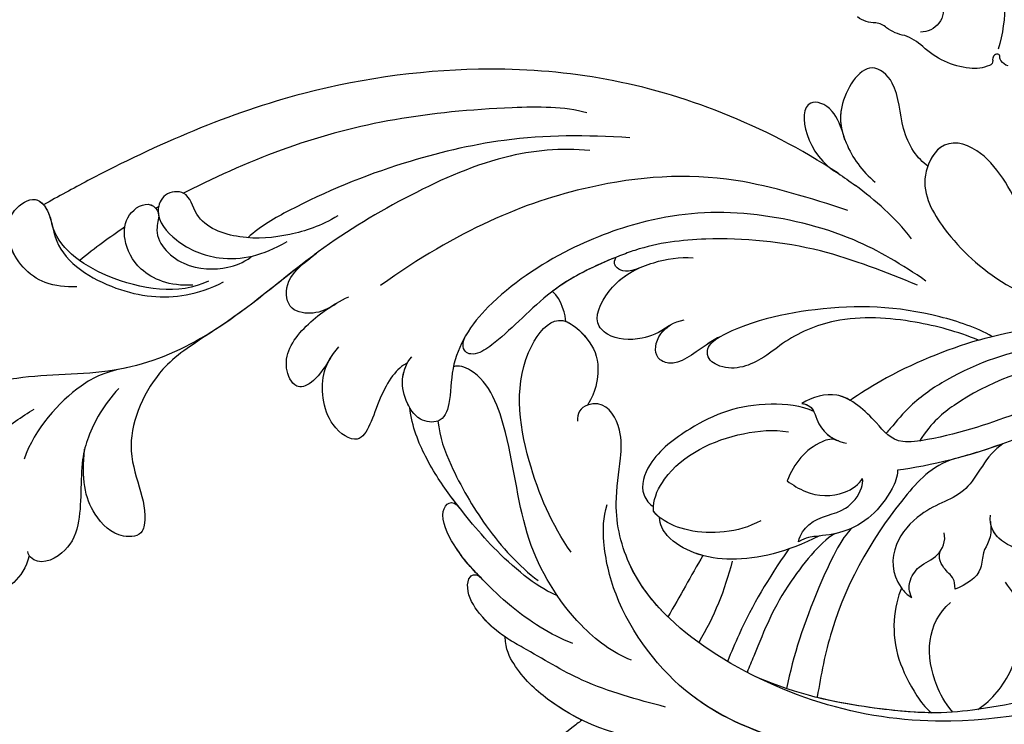
# Model space of a CAD drawing. Units: millimetres. Extents: x 36019 to 38119, y 375 to 1860.
# Drawn here: x 36444 to 36519, y 1037 to 1090 of the extents above; entities that cross this region are included whole.
import ezdxf

# ---------------------------------------------------------------- set-up
doc = ezdxf.new("R2010")
doc.units = ezdxf.units.MM
doc.linetypes.add('HIDDEN', pattern=[9.525, 6.35, -3.175])
doc.layers.add('H-06.木作(細線)', color=8, linetype='Continuous')
doc.layers.add('H-08.木作(細線)', color=8, linetype='Continuous')
doc.styles.add('新細明體', font='txt')
doc.dimstyles.new('5', dxfattribs={"dimtxt": 12.5, "dimasz": 3.75, "dimexe": 2.5, "dimexo": 2.5, "dimgap": 1.5, "dimtad": 2, "dimdec": 0, "dimtxsty": '新細明體', "dimblk": 'ARCHTICK', "dimcen": 5, "dimclrd": 8, "dimclre": 8, "dimclrt": 4, "dimadec": 0, "dimazin": 0, "dimtfac": 1, "dimtdec": 0, "dimtix": 1, "dimtmove": 2, "dimatfit": 3, "dimldrblk": 'OPEN90', "dimfxl": 1.25, "dimlwd": 9, "dimlwe": 9, "dimarcsym": 0})

# ---------------------------------------------------------------- blocks, each defined once
blk = doc.blocks.new('SE-21118L-d')
at = {"layer": 'H-08.木作(細線)'}
for centre, radius, start, end in [((-3.773, 4.175), 37.069, 239.24957, 241.72819), ((19.639, -27.708), 26.731, 188.91591, 207.05158)]:
    blk.add_arc(centre, radius, start, end, dxfattribs=at)
for points, knots in [([(-32.348, -11.476), (-33.473, -9.665), (-35.157, -4.986), (-35.249, 3.004), (-34.4, 11.142), (-31.711, 20.156), (-32.382, 28.391), (-35.432, 34.049), (-36.207, 38.421), (-36.205, 41.758), (-33.547, 43.384), (-34.62, 45.383), (-37.644, 45.359), (-38.941, 43.828), (-39.331, 42.322), (-39.107, 41.117)], [0, 0, 0, 0, 6.477567, 14.633031, 23.14272, 33.184688, 40.043546, 47.31489, 51.538284, 53.678294, 56.137914, 57.796827, 60.103772, 62.815178, 65.062576, 65.062576, 65.062576, 65.062576]), ([(-32.348, -11.476), (-33.473, -9.665), (-35.157, -4.986), (-35.249, 3.004), (-34.4, 11.142), (-31.711, 20.156), (-32.382, 28.391), (-35.432, 34.049), (-36.207, 38.421), (-36.205, 41.758), (-33.547, 43.384), (-34.62, 45.383), (-37.644, 45.359), (-38.941, 43.828), (-39.331, 42.322), (-39.107, 41.117)], [0, 0, 0, 0, 6.477567, 14.633031, 23.14272, 33.184688, 40.043546, 47.31489, 51.538284, 53.678294, 56.137914, 57.796827, 60.103772, 62.815178, 65.062576, 65.062576, 65.062576, 65.062576]), ([(-22.927, 39.964), (-21.507, 41.128), (-21.209, 43.569), (-22.207, 44.876), (-26.447, 44.933), (-30.434, 42.365), (-32.373, 38.346), (-32.651, 35.972), (-32.782, 34.857)], [0, 0, 0, 0, 3.43809, 5.307346, 8.633872, 13.800329, 17.595212, 20.95794, 20.95794, 20.95794, 20.95794]), ([(-22.927, 39.964), (-21.507, 41.128), (-21.209, 43.569), (-22.207, 44.876), (-26.447, 44.933), (-29.717, 42.827), (-31.058, 40.82), (-31.328, 40.33)], [0, 0, 0, 0, 3.43809, 5.307346, 8.633872, 13.800329, 15.384976, 15.384976, 15.384976, 15.384976]), ([(-22.927, 39.964), (-21.507, 41.128), (-21.209, 43.569), (-22.207, 44.876), (-26.447, 44.933), (-29.717, 42.827), (-31.058, 40.82), (-31.328, 40.33)], [0, 0, 0, 0, 3.43809, 5.307346, 8.633872, 13.800329, 15.384976, 15.384976, 15.384976, 15.384976]), ([(-31.43, 28.41), (-30.789, 29.997), (-29.654, 31.635), (-27.301, 33.702), (-23.546, 35.13), (-21.705, 37.573), (-21.96, 39.802), (-23.06, 40), (-23.264, 39.909)], [0, 0, 0, 0, 4.130708, 5.97237, 10.174153, 12.69743, 15.560098, 16.010614, 16.010614, 16.010614, 16.010614]), ([(-28.402, 32.71), (-28.196, 32.879), (-26.858, 33.871), (-23.546, 35.13), (-21.705, 37.573), (-21.96, 39.802), (-23.06, 40), (-23.264, 39.909)], [5.142466, 5.142466, 5.142466, 5.142466, 5.97237, 10.174153, 12.69743, 15.560098, 16.010614, 16.010614, 16.010614, 16.010614]), ([(-28.402, 32.71), (-28.196, 32.879), (-26.858, 33.871), (-23.546, 35.13), (-21.705, 37.573), (-21.96, 39.802), (-23.06, 40), (-23.264, 39.909)], [5.142466, 5.142466, 5.142466, 5.142466, 5.97237, 10.174153, 12.69743, 15.560098, 16.010614, 16.010614, 16.010614, 16.010614]), ([(-32.572, 27.146), (-33.008, 28.713), (-33.058, 31.447), (-31.439, 35.458), (-29.677, 37.173)], [0, 0, 0, 0, 3.944041, 10.652966, 10.652966, 10.652966, 10.652966]), ([(-32.298, 19.952), (-31.998, 22.219), (-31.585, 25.426), (-26.991, 30.783), (-22.736, 29.935), (-20.616, 31.638), (-21.178, 33.428), (-24.165, 34.55), (-26.516, 33.894), (-28.402, 32.71)], [0, 0, 0, 0, 3.560742, 8.918997, 15.164783, 15.667942, 17.239396, 19.811756, 23.828461, 23.828461, 23.828461, 23.828461]), ([(-32.298, 19.952), (-31.998, 22.219), (-31.585, 25.426), (-26.991, 30.783), (-22.736, 29.935), (-20.616, 31.638), (-21.178, 33.428), (-24.165, 34.55), (-26.516, 33.894), (-28.402, 32.71)], [0, 0, 0, 0, 3.560742, 8.918997, 15.164783, 15.667942, 17.239396, 19.811756, 23.828461, 23.828461, 23.828461, 23.828461]), ([(-32.298, 19.952), (-31.998, 22.219), (-31.585, 25.426), (-26.991, 30.783), (-22.736, 29.935), (-20.616, 31.638), (-21.178, 33.428), (-24.165, 34.55), (-26.516, 33.894), (-28.402, 32.71)], [0, 0, 0, 0, 3.560742, 8.918997, 15.164783, 15.667942, 17.239396, 19.811756, 23.828461, 23.828461, 23.828461, 23.828461]), ([(-39.726, 27.984), (-40.074, 28.718), (-41.161, 30.656), (-44.492, 31.657), (-47.108, 30.263), (-47.396, 27.929), (-45.672, 27.237), (-42.647, 28.597), (-37.931, 25.512), (-35.627, 21.713), (-35.265, 18.934), (-35.293, 17.802)], [0, 0, 0, 0, 2.250918, 6.109598, 8.615086, 10.343186, 11.404036, 14.152173, 19.627216, 24.968683, 27.706318, 27.706318, 27.706318, 27.706318]), ([(-43.807, 31.183), (-44.163, 31.212), (-45.417, 31.164), (-47.108, 30.263), (-47.396, 27.929), (-46.091, 27.405), (-45.302, 27.53), (-44.846, 27.623)], [5.112544, 5.112544, 5.112544, 5.112544, 6.109598, 8.615086, 10.343186, 11.404036, 12.805177, 12.805177, 12.805177, 12.805177]), ([(-46.128, 30.665), (-46.473, 30.437), (-47.179, 29.69), (-47.384, 28.029), (-46.662, 27.643), (-46.405, 27.573)], [7.409724, 7.409724, 7.409724, 7.409724, 8.615086, 10.343186, 11.178053, 11.178053, 11.178053, 11.178053]), ([(-22.727, -27.683), (-25.58, -25.988), (-33.567, -19.803), (-41.164, -9.081), (-46.471, 6.986), (-46.896, 19.129), (-46.5, 26.297), (-46.405, 27.573)], [6.834534, 6.834534, 6.834534, 6.834534, 16.151261, 34.739557, 49.064754, 66.378572, 70.103857, 70.103857, 70.103857, 70.103857]), ([(-35.85, 18.797), (-35.769, 21.236), (-38.957, 25.873), (-43.073, 27.99), (-44.854, 27.622)], [0, 0, 0, 0, 4.466061, 8.336307, 8.336307, 8.336307, 8.336307]), ([(-35.85, 18.797), (-35.769, 21.236), (-38.957, 25.873), (-43.073, 27.99), (-44.854, 27.622)], [0, 0, 0, 0, 4.466061, 8.336307, 8.336307, 8.336307, 8.336307]), ([(-36.076, 19.983), (-36.733, 21.631), (-38.672, 23.351), (-41.379, 23.348), (-43.137, 22.315), (-43.377, 20.282), (-41.992, 19.828), (-40.69, 21.291), (-37.443, 20.259), (-36.085, 17.336), (-35.976, 15.892), (-36.102, 15.089)], [0, 0, 0, 0, 2.550237, 4.686397, 6.512864, 8.252001, 9.028247, 10.139268, 13.43985, 16.695695, 18.636347, 18.636347, 18.636347, 18.636347]), ([(-36.076, 19.983), (-36.733, 21.631), (-38.672, 23.351), (-41.379, 23.348), (-43.137, 22.315), (-43.377, 20.282), (-42.305, 19.931), (-41.977, 20.043), (-41.89, 20.085)], [0, 0, 0, 0, 2.550237, 4.686397, 6.512864, 8.252001, 9.028247, 9.319597, 9.319597, 9.319597, 9.319597]), ([(6.257, 7.583), (6.334, 7.888), (6.845, 10.07), (7.35, 14.473), (5.196, 18.496), (6.209, 23.153), (10.851, 22.523), (11.836, 19.745), (12.068, 17.924)], [50.077701, 50.077701, 50.077701, 50.077701, 51.003323, 56.62207, 62.09932, 64.850381, 67.950644, 72.866107, 72.866107, 72.866107, 72.866107]), ([(6.257, 7.583), (6.334, 7.888), (6.845, 10.07), (7.35, 14.473), (5.196, 18.496), (6.209, 23.153), (8.859, 22.793), (9.88, 22.18), (9.966, 22.124)], [50.077701, 50.077701, 50.077701, 50.077701, 51.003323, 56.62207, 62.09932, 64.850381, 67.950644, 68.246074, 68.246074, 68.246074, 68.246074]), ([(6.257, 7.583), (6.334, 7.888), (6.845, 10.07), (7.35, 14.473), (5.196, 18.496), (6.209, 23.153), (8.859, 22.793), (9.88, 22.18), (9.966, 22.124)], [50.077701, 50.077701, 50.077701, 50.077701, 51.003323, 56.62207, 62.09932, 64.850381, 67.950644, 68.246074, 68.246074, 68.246074, 68.246074]), ([(-36.092, 7.829), (-35.936, 9.353), (-36.274, 11.796), (-37.46, 15.153), (-40.063, 17.81), (-42.726, 17.155), (-43.382, 18.971), (-42.001, 20.482), (-39.237, 19.683), (-37.093, 17.718), (-35.947, 14.985), (-35.933, 13.241), (-35.972, 12.135)], [0, 0, 0, 0, 3.723367, 7.531549, 11.022577, 12.843246, 14.247213, 15.507305, 18.12181, 21.557042, 24.050997, 26.587078, 26.587078, 26.587078, 26.587078]), ([(-36.092, 7.829), (-35.936, 9.353), (-36.274, 11.796), (-37.46, 15.153), (-40.063, 17.81), (-42.726, 17.155), (-43.382, 18.971), (-42.568, 19.861), (-42.034, 20.052), (-41.89, 20.085)], [0, 0, 0, 0, 3.723367, 7.531549, 11.022577, 12.843246, 14.247213, 15.507305, 15.953572, 15.953572, 15.953572, 15.953572]), ([(-34.232, 10.504), (-34.208, 10.626), (-33.616, 13.636), (-32.685, 16.876), (-32.298, 19.952)], [22.768651, 22.768651, 22.768651, 22.768651, 23.14272, 31.985435, 31.985435, 31.985435, 31.985435]), ([(-35.024, -12.507), (-36.174, -11.196), (-39.843, -3.302), (-42.507, 5.99), (-42.732, 14.743), (-42.652, 17.569), (-42.65, 17.643)], [0, 0, 0, 0, 5.262617, 22.58457, 31.113648, 31.344017, 31.344017, 31.344017, 31.344017]), ([(-35.024, -12.507), (-36.174, -11.196), (-39.843, -3.302), (-42.507, 5.99), (-42.732, 14.743), (-42.652, 17.569), (-42.65, 17.643)], [0, 0, 0, 0, 5.262617, 22.58457, 31.113648, 31.344017, 31.344017, 31.344017, 31.344017]), ([(-26.629, 12.964), (-25.458, 14.686), (-25.202, 16.498), (-28.241, 16.439), (-29.828, 13.597), (-30.18, 11.176), (-30.219, 9.731)], [0, 0, 0, 0, 2.364661, 3.995939, 7.494064, 11.063288, 11.063288, 11.063288, 11.063288]), ([(-26.629, 12.964), (-25.458, 14.686), (-25.202, 16.498), (-28.241, 16.439), (-29.828, 13.597), (-30.18, 11.176), (-30.219, 9.731)], [0, 0, 0, 0, 2.364661, 3.995939, 7.494064, 11.063288, 11.063288, 11.063288, 11.063288]), ([(-26.629, 12.964), (-25.458, 14.686), (-25.202, 16.498), (-28.241, 16.439), (-29.828, 13.597), (-30.18, 11.176), (-30.219, 9.731)], [0, 0, 0, 0, 2.364661, 3.995939, 7.494064, 11.063288, 11.063288, 11.063288, 11.063288]), ([(-23.773, 7.894), (-23.821, 8.723), (-22.528, 10.994), (-19.18, 13.646), (-22.45, 15.556), (-25.765, 14.33), (-26.737, 12.874), (-27.128, 12.032)], [0, 0, 0, 0, 3.188049, 6.483807, 8.723488, 12.426664, 14.359545, 14.359545, 14.359545, 14.359545]), ([(-23.773, 7.894), (-23.821, 8.723), (-22.528, 10.994), (-19.18, 13.646), (-22.45, 15.556), (-25.765, 14.33), (-26.737, 12.874), (-27.128, 12.032)], [0, 0, 0, 0, 3.188049, 6.483807, 8.723488, 12.426664, 14.359545, 14.359545, 14.359545, 14.359545]), ([(-23.773, 7.894), (-23.821, 8.723), (-22.528, 10.994), (-19.18, 13.646), (-22.45, 15.556), (-25.765, 14.33), (-26.737, 12.874), (-27.128, 12.032)], [0, 0, 0, 0, 3.188049, 6.483807, 8.723488, 12.426664, 14.359545, 14.359545, 14.359545, 14.359545]), ([(-31.919, -14.635), (-33.527, -11.726), (-35.933, -6.774), (-37.876, 2.482), (-38.191, 9.02), (-37.913, 13.402), (-37.526, 14.708)], [0, 0, 0, 0, 9.284981, 16.755669, 26.382083, 30.077366, 30.077366, 30.077366, 30.077366]), ([(-30.154, 10.863), (-30.027, 11.857), (-30.192, 12.878), (-31.304, 14.429), (-33.572, 13.536), (-33.995, 11.661), (-34.232, 10.504)], [0, 0, 0, 0, 1.710844, 3.455108, 5.184815, 7.167978, 7.167978, 7.167978, 7.167978]), ([(-30.154, 10.863), (-30.027, 11.857), (-30.192, 12.878), (-31.304, 14.429), (-33.572, 13.536), (-33.995, 11.661), (-34.232, 10.504)], [0, 0, 0, 0, 1.710844, 3.455108, 5.184815, 7.167978, 7.167978, 7.167978, 7.167978]), ([(-30.154, 10.863), (-30.027, 11.857), (-30.192, 12.878), (-31.304, 14.429), (-33.572, 13.536), (-33.995, 11.661), (-34.232, 10.504)], [0, 0, 0, 0, 1.710844, 3.455108, 5.184815, 7.167978, 7.167978, 7.167978, 7.167978]), ([(8.097, 1.444), (6.663, 3.14), (4.124, 6.143), (0.43, 8.511), (-2.067, 10.3), (-4.028, 11.16), (-6.126, 11.381), (-7.337, 10.587), (-7.157, 9.99), (-6.746, 9.851)], [0, 0, 0, 0, 6.569477, 11.639406, 12.957567, 15.741129, 17.794567, 18.701601, 19.609497, 19.609497, 19.609497, 19.609497]), ([(-1.907, 10.122), (-2.648, 10.553), (-4.12, 11.17), (-6.126, 11.381), (-7.337, 10.587), (-7.157, 9.99), (-6.746, 9.851)], [13.210145, 13.210145, 13.210145, 13.210145, 15.741129, 17.794567, 18.701601, 19.609497, 19.609497, 19.609497, 19.609497]), ([(-1.907, 10.122), (-2.648, 10.553), (-4.12, 11.17), (-6.126, 11.381), (-7.337, 10.587), (-7.157, 9.99), (-6.746, 9.851)], [13.210145, 13.210145, 13.210145, 13.210145, 15.741129, 17.794567, 18.701601, 19.609497, 19.609497, 19.609497, 19.609497]), ([(0.749, 5.715), (-0.543, 6.935), (-3.36, 8.654), (-6.544, 9.789), (-9.209, 10.693), (-12.773, 10.727), (-13.125, 9.224), (-12.186, 9.028)], [0, 0, 0, 0, 5.227947, 8.552442, 12.043426, 14.455856, 16.416515, 16.416515, 16.416515, 16.416515]), ([(-6.758, 9.855), (-7.657, 10.165), (-9.327, 10.694), (-12.773, 10.727), (-13.125, 9.224), (-12.186, 9.028)], [8.814276, 8.814276, 8.814276, 8.814276, 12.043426, 14.455856, 16.416515, 16.416515, 16.416515, 16.416515]), ([(-6.758, 9.855), (-7.657, 10.165), (-9.327, 10.694), (-12.773, 10.727), (-13.125, 9.224), (-12.186, 9.028)], [8.814276, 8.814276, 8.814276, 8.814276, 12.043426, 14.455856, 16.416515, 16.416515, 16.416515, 16.416515]), ([(13.655, -1.794), (12.981, -0.414), (9.926, 3.84), (6.316, 8.332), (1.016, 10.44), (-1.026, 10.489), (-1.907, 10.122)], [0, 0, 0, 0, 5.555398, 15.730868, 18.985719, 20.430799, 20.430799, 20.430799, 20.430799]), ([(13.655, -1.794), (12.981, -0.414), (9.926, 3.84), (6.316, 8.332), (1.016, 10.44), (-1.026, 10.489), (-1.907, 10.122)], [0, 0, 0, 0, 5.555398, 15.730868, 18.985719, 20.430799, 20.430799, 20.430799, 20.430799]), ([(6.257, 7.583), (5.499, 8.189), (3.756, 9.35), (1.016, 10.44), (-1.026, 10.489), (-1.907, 10.122)], [12.739534, 12.739534, 12.739534, 12.739534, 15.730868, 18.985719, 20.430799, 20.430799, 20.430799, 20.430799]), ([(-2.987, 5.176), (-4.012, 6.188), (-7.793, 8.019), (-12.818, 9.212), (-16.223, 9.775), (-19.258, 9.651), (-20.667, 9.171)], [0, 0, 0, 0, 6.158639, 11.56069, 15.419464, 18.367404, 18.367404, 18.367404, 18.367404]), ([(-2.987, 5.176), (-4.012, 6.188), (-7.793, 8.019), (-12.818, 9.212), (-16.223, 9.775), (-19.258, 9.651), (-20.667, 9.171)], [0, 0, 0, 0, 6.158639, 11.56069, 15.419464, 18.367404, 18.367404, 18.367404, 18.367404]), ([(-12.221, 9.036), (-12.543, 9.106), (-14.033, 9.413), (-16.223, 9.775), (-19.258, 9.651), (-20.667, 9.171)], [10.514529, 10.514529, 10.514529, 10.514529, 11.56069, 15.419464, 18.367404, 18.367404, 18.367404, 18.367404]), ([(-12.513, -30.183), (-14.411, -29.081), (-18.263, -26.561), (-23.342, -20.215), (-25.827, -13.913), (-26.519, -6.406), (-25.656, -0.824), (-24.015, 2.879), (-22.013, 5.123), (-19.678, 6.167), (-18.49, 7.48), (-19.474, 9.089), (-21.399, 9.295), (-22.947, 8.826), (-23.826, 7.937), (-24.071, 7.375)], [0, 0, 0, 0, 5.971337, 13.603078, 21.765176, 27.910682, 35.462426, 38.242034, 40.536322, 42.89017, 44.649738, 46.003814, 47.631676, 49.430662, 50.91146, 50.91146, 50.91146, 50.91146]), ([(-23.833, 2.897), (-23.802, 2.943), (-23.307, 3.672), (-22.013, 5.123), (-19.678, 6.167), (-18.49, 7.48), (-19.474, 9.089), (-21.399, 9.295), (-22.947, 8.826), (-23.826, 7.937), (-24.071, 7.375)], [38.088173, 38.088173, 38.088173, 38.088173, 38.242034, 40.536322, 42.89017, 44.649738, 46.003814, 47.631676, 49.430662, 50.91146, 50.91146, 50.91146, 50.91146]), ([(-20.655, 9.175), (-20.859, 9.193), (-21.74, 9.192), (-22.788, 8.874), (-23.552, 8.196), (-23.773, 7.894)], [47.083771, 47.083771, 47.083771, 47.083771, 47.631676, 49.430662, 50.407453, 50.407453, 50.407453, 50.407453]), ([(-18.825, 7.683), (-17.683, 8.105), (-14.903, 8.347), (-9.72, 7.94), (-6.283, 6.855), (-4.676, 6.033)], [30.687799, 30.687799, 30.687799, 30.687799, 34.119439, 39.188563, 45.044739, 45.044739, 45.044739, 45.044739]), ([(-18.825, 7.683), (-17.683, 8.105), (-14.903, 8.347), (-9.72, 7.94), (-6.283, 6.855), (-4.676, 6.033)], [30.687799, 30.687799, 30.687799, 30.687799, 34.119439, 39.188563, 45.044739, 45.044739, 45.044739, 45.044739]), ([(-19.87, -27.155), (-21.919, -24.981), (-26.707, -19.9), (-30.828, -9.2), (-31.197, 0.145), (-29.939, 7.194)], [0, 0, 0, 0, 8.859559, 20.704788, 37.00011, 37.00011, 37.00011, 37.00011]), ([(-19.87, -27.155), (-21.919, -24.981), (-26.707, -19.9), (-30.828, -9.2), (-31.197, 0.145), (-29.939, 7.194)], [0, 0, 0, 0, 8.859559, 20.704788, 37.00011, 37.00011, 37.00011, 37.00011]), ([(3.788, 2.26), (2.677, 3.296), (-1.047, 5.208), (-8.099, 5.863), (-14.584, 3.412), (-20.395, 2.798), (-21.989, 4.458), (-22.032, 4.864)], [0, 0, 0, 0, 4.592084, 11.996168, 19.950204, 25.126031, 26.620931, 26.620931, 26.620931, 26.620931]), ([(3.788, 2.26), (2.677, 3.296), (-1.047, 5.208), (-8.099, 5.863), (-14.584, 3.412), (-20.395, 2.798), (-21.989, 4.458), (-22.032, 4.864)], [0, 0, 0, 0, 4.592084, 11.996168, 19.950204, 25.126031, 26.620931, 26.620931, 26.620931, 26.620931]), ([(-12.511, -29.462), (-14.429, -27.706), (-18.523, -23.958), (-22.367, -17.482), (-23.957, -12.801), (-24.304, -8.899), (-24.383, -4.564), (-22.824, -0.766), (-22.198, 1.767), (-22.051, 3.189), (-22.851, 3.774), (-23.563, 3.281), (-23.833, 2.897)], [0, 0, 0, 0, 7.713534, 16.469425, 22.078093, 23.285213, 28.046518, 33.669783, 34.972321, 36.142687, 36.866671, 37.076997, 37.076997, 37.076997, 37.076997]), ([(-24.213, -9.784), (-24.315, -8.229), (-24.344, -4.469), (-22.824, -0.766), (-22.198, 1.767), (-22.051, 3.189), (-22.851, 3.774), (-23.563, 3.281), (-23.833, 2.897)], [23.577555, 23.577555, 23.577555, 23.577555, 28.046518, 33.669783, 34.972321, 36.142687, 36.866671, 37.076997, 37.076997, 37.076997, 37.076997]), ([(-5.541, 2.854), (-8.052, 3.272), (-13.254, 3.131), (-20.178, 0.91), (-22.595, -4.205), (-19.162, -5.456), (-17.428, -5.22), (-15.784, -4.109), (-15.048, -3.05)], [0, 0, 0, 0, 7.532559, 15.813984, 18.776503, 21.956075, 24.851343, 26.435219, 26.435219, 26.435219, 26.435219]), ([(-5.541, 2.854), (-8.052, 3.272), (-13.254, 3.131), (-20.178, 0.91), (-22.595, -4.205), (-19.162, -5.456), (-17.428, -5.22), (-15.784, -4.109), (-15.048, -3.05)], [0, 0, 0, 0, 7.532559, 15.813984, 18.776503, 21.956075, 24.851343, 26.435219, 26.435219, 26.435219, 26.435219]), ([(20.192, -13.828), (19.484, -11.768), (17.639, -9.092), (13.124, -4.327), (8.53, -0.028), (0.438, 1.749), (-4.932, 0.52), (-6.852, -0.441), (-7.631, -1.15)], [0, 0, 0, 0, 6.952388, 10.256146, 18.328029, 27.290156, 31.251752, 34.093692, 34.093692, 34.093692, 34.093692]), ([(14.022, -5.312), (12.19, -3.456), (8.372, 0.006), (0.438, 1.749), (-4.932, 0.52), (-6.852, -0.441), (-7.631, -1.15)], [10.667447, 10.667447, 10.667447, 10.667447, 18.328029, 27.290156, 31.251752, 34.093692, 34.093692, 34.093692, 34.093692]), ([(5.741, -63.794), (8.196, -62.829), (14.68, -57.65), (21.606, -47.296), (22.724, -32.14), (19.496, -18.61), (13.79, -9.619), (6.145, -3.104), (-1.34, -0.118), (-7.095, -1.339), (-9.98, -3.405), (-12.296, -4.652), (-14.938, -4.497), (-15.201, -2.362), (-14.513, -1.963), (-14.277, -1.826)], [0, 0, 0, 0, 8.323687, 21.458972, 37.985585, 52.343374, 61.964128, 71.250205, 79.759267, 84.668094, 88.066256, 90.171641, 92.712642, 94.192674, 94.966728, 94.966728, 94.966728, 94.966728]), ([(5.741, -63.794), (8.196, -62.829), (14.68, -57.65), (21.606, -47.296), (22.724, -32.14), (19.496, -18.61), (13.79, -9.619), (6.145, -3.104), (-1.34, -0.118), (-7.095, -1.339), (-9.98, -3.405), (-12.296, -4.652), (-14.938, -4.497), (-15.201, -2.362), (-14.513, -1.963), (-14.277, -1.826)], [0, 0, 0, 0, 8.323687, 21.458972, 37.985585, 52.343374, 61.964128, 71.250205, 79.759267, 84.668094, 88.066256, 90.171641, 92.712642, 94.192674, 94.966728, 94.966728, 94.966728, 94.966728]), ([(2.012, -1.645), (0.511, -1.091), (-2.668, -0.4), (-7.095, -1.339), (-9.98, -3.405), (-12.296, -4.652), (-14.615, -4.516), (-15.024, -3.315), (-15.048, -3.05)], [75.130263, 75.130263, 75.130263, 75.130263, 79.759267, 84.668094, 88.066256, 90.171641, 92.712642, 93.44347, 93.44347, 93.44347, 93.44347]), ([(23.678, -38.646), (24.628, -36.509), (25.647, -30.175), (25.805, -25.974), (25.177, -17.066), (21.956, -9.38), (16.964, -1.816), (13.494, -1.673), (12.411, -3.238), (13.645, -4.994), (14.571, -5.895)], [0, 0, 0, 0, 7.653922, 16.330885, 18.987238, 30.517896, 39.903552, 40.810714, 42.039807, 44.538077, 44.538077, 44.538077, 44.538077]), ([(0.315, -7.845), (2.05, -6.388), (3.526, -4.782), (4.768, -2.916), (4.77, -2.913)], [0, 0, 0, 0, 6.550023, 6.56102, 6.56102, 6.56102, 6.56102]), ([(0.315, -7.845), (2.05, -6.388), (3.526, -4.782), (4.768, -2.916), (4.77, -2.913)], [0, 0, 0, 0, 6.550023, 6.56102, 6.56102, 6.56102, 6.56102]), ([(-21.473, -4.275), (-20.972, -4.788), (-19.011, -5.435), (-17.428, -5.22), (-15.784, -4.109), (-15.048, -3.05)], [19.446128, 19.446128, 19.446128, 19.446128, 21.956075, 24.851343, 26.435219, 26.435219, 26.435219, 26.435219]), ([(-24.213, -9.784), (-24.315, -8.229), (-24.329, -6.339), (-23.996, -4.571), (-23.953, -4.362)], [23.577555, 23.577555, 23.577555, 23.577555, 28.046518, 28.650136, 28.650136, 28.650136, 28.650136]), ([(-7.25, -18.278), (-8.063, -17.639), (-10.101, -14.219), (-10.418, -10.226), (-9.49, -5.624), (-7.582, -3.754), (-6.254, -4.038), (-5.973, -4.253)], [0, 0, 0, 0, 2.831722, 9.28718, 13.23812, 15.733061, 16.926016, 16.926016, 16.926016, 16.926016]), ([(-7.25, -18.278), (-8.063, -17.639), (-10.101, -14.219), (-10.418, -10.226), (-9.49, -5.624), (-7.582, -3.754), (-6.254, -4.038), (-5.973, -4.253)], [0, 0, 0, 0, 2.831722, 9.28718, 13.23812, 15.733061, 16.926016, 16.926016, 16.926016, 16.926016]), ([(-7.25, -18.278), (-8.063, -17.639), (-10.101, -14.219), (-10.418, -10.226), (-9.49, -5.624), (-7.582, -3.754), (-6.254, -4.038), (-5.973, -4.253)], [0, 0, 0, 0, 2.831722, 9.28718, 13.23812, 15.733061, 16.926016, 16.926016, 16.926016, 16.926016]), ([(-5.671, -4.108), (-5.772, -4.155), (-6.56, -4.516), (-8.616, -7.085), (-8.567, -11.771), (-7.346, -14.953), (-6.697, -15.899)], [0, 0, 0, 0, 0.332456, 2.580507, 9.424656, 12.823253, 12.823253, 12.823253, 12.823253]), ([(-5.671, -4.108), (-5.772, -4.155), (-5.874, -4.201), (-5.972, -4.254), (-5.972, -4.254)], [0, 0, 0, 0, 0.3324564, 0.3329956, 0.3329956, 0.3329956, 0.3329956]), ([(-5.671, -4.108), (-5.772, -4.155), (-5.874, -4.201), (-5.972, -4.254), (-5.972, -4.254)], [0, 0, 0, 0, 0.3324564, 0.3329956, 0.3329956, 0.3329956, 0.3329956]), ([(-1.53, -11.109), (-1.459, -10.121), (-1.785, -8.276), (-3.071, -5.852), (-4.406, -4.617), (-5.234, -4.201), (-5.671, -4.108)], [0, 0, 0, 0, 2.859371, 5.546111, 7.930365, 8.524064, 8.524064, 8.524064, 8.524064]), ([(1.422, -14.616), (1.468, -11.866), (0.844, -8.725), (-1.122, -5.69), (-3.202, -4.145), (-4.559, -4.089), (-5.027, -4.312)], [0, 0, 0, 0, 7.145177, 10.360474, 12.7362, 14.210966, 14.210966, 14.210966, 14.210966]), ([(1.422, -14.616), (1.468, -11.866), (0.844, -8.725), (-1.122, -5.69), (-3.202, -4.145), (-4.559, -4.089), (-5.027, -4.312)], [0, 0, 0, 0, 7.145177, 10.360474, 12.7362, 14.210966, 14.210966, 14.210966, 14.210966]), ([(-1.035, -6.028), (-1.182, -5.859), (-1.854, -5.147), (-3.202, -4.145), (-4.559, -4.089), (-5.027, -4.312)], [9.632353, 9.632353, 9.632353, 9.632353, 10.360474, 12.7362, 14.210966, 14.210966, 14.210966, 14.210966]), ([(1.318, -12.121), (1.348, -12.066), (2.56, -9.875), (4.427, -7.139), (6.496, -4.808), (7.001, -4.269)], [35.888544, 35.888544, 35.888544, 35.888544, 36.076348, 43.315542, 45.572918, 45.572918, 45.572918, 45.572918]), ([(1.318, -12.121), (1.348, -12.066), (2.56, -9.875), (4.427, -7.139), (6.496, -4.808), (7.001, -4.269)], [35.888544, 35.888544, 35.888544, 35.888544, 36.076348, 43.315542, 45.572918, 45.572918, 45.572918, 45.572918]), ([(1.781, -15.809), (1.736, -14.857), (3.899, -10.085), (6.249, -7.601), (8.073, -5.583), (8.381, -5.249)], [0, 0, 0, 0, 5.042147, 11.732946, 13.04004, 13.04004, 13.04004, 13.04004]), ([(1.781, -15.809), (1.736, -14.857), (3.899, -10.085), (6.249, -7.601), (8.073, -5.583), (8.381, -5.249)], [0, 0, 0, 0, 5.042147, 11.732946, 13.04004, 13.04004, 13.04004, 13.04004]), ([(4.523, -60.887), (6.869, -60.433), (14.039, -55.653), (20.938, -42.035), (20.664, -28.899), (18.669, -19.921), (16.45, -14.592), (11.608, -8.017), (9.049, -5.765)], [0, 0, 0, 0, 8.429825, 26.112156, 39.685348, 47.415595, 53.429851, 56.609785, 56.609785, 56.609785, 56.609785]), ([(4.523, -60.887), (6.869, -60.433), (14.039, -55.653), (20.938, -42.035), (20.664, -28.899), (18.669, -19.921), (16.45, -14.592), (11.608, -8.017), (9.049, -5.765)], [0, 0, 0, 0, 8.429825, 26.112156, 39.685348, 47.415595, 53.429851, 56.609785, 56.609785, 56.609785, 56.609785]), ([(-17.809, -11.224), (-17.635, -10.246), (-17.748, -8.616), (-18.784, -6.76), (-20.777, -6.088), (-22.811, -8.896), (-22.794, -12.056), (-22.183, -14.167), (-21.662, -15.05)], [0, 0, 0, 0, 1.883943, 4.612392, 5.920542, 8.693363, 12.170465, 15.151498, 15.151498, 15.151498, 15.151498]), ([(-17.809, -11.224), (-17.635, -10.246), (-17.748, -8.616), (-18.784, -6.76), (-20.777, -6.088), (-22.511, -8.482), (-22.75, -10.266), (-22.728, -11.07)], [0, 0, 0, 0, 1.883943, 4.612392, 5.920542, 8.693363, 11.05555, 11.05555, 11.05555, 11.05555]), ([(-17.809, -11.224), (-17.635, -10.246), (-17.748, -8.616), (-18.784, -6.76), (-20.777, -6.088), (-22.511, -8.482), (-22.75, -10.266), (-22.728, -11.07)], [0, 0, 0, 0, 1.883943, 4.612392, 5.920542, 8.693363, 11.05555, 11.05555, 11.05555, 11.05555]), ([(1.946, -17.094), (2.208, -16.124), (5.57, -11.946), (8.734, -8.941), (10.772, -7.412)], [0, 0, 0, 0, 5.556415, 13.594928, 13.594928, 13.594928, 13.594928]), ([(1.946, -17.094), (2.208, -16.124), (5.57, -11.946), (8.734, -8.941), (10.772, -7.412)], [0, 0, 0, 0, 5.556415, 13.594928, 13.594928, 13.594928, 13.594928]), ([(-22.727, -11.088), (-22.755, -10.067), (-23.233, -9.496), (-23.917, -9.417), (-24.213, -9.784)], [0, 0, 0, 0, 0.920755, 1.438252, 1.438252, 1.438252, 1.438252]), ([(-22.727, -11.088), (-22.755, -10.067), (-23.233, -9.496), (-23.917, -9.417), (-24.213, -9.784)], [0, 0, 0, 0, 0.920755, 1.438252, 1.438252, 1.438252, 1.438252]), ([(-22.727, -11.088), (-22.755, -10.067), (-23.233, -9.496), (-23.917, -9.417), (-24.213, -9.784)], [0, 0, 0, 0, 0.920755, 1.438252, 1.438252, 1.438252, 1.438252]), ([(-6.586, -32.884), (-7.682, -32.129), (-11.206, -28.461), (-14.281, -22.522), (-15.984, -14.833), (-14.67, -10.329), (-16.173, -9.08), (-17.722, -10.06), (-17.932, -11.665), (-17.732, -12.404)], [0.594225, 0.594225, 0.594225, 0.594225, 4.503319, 13.881042, 21.946088, 25.203007, 26.268668, 28.244615, 29.906536, 29.906536, 29.906536, 29.906536]), ([(-15.409, -14.255), (-15.389, -13.867), (-15.241, -12.285), (-14.67, -10.329), (-16.173, -9.08), (-17.422, -9.87), (-17.765, -10.915), (-17.809, -11.224)], [20.887919, 20.887919, 20.887919, 20.887919, 21.946088, 25.203007, 26.268668, 28.244615, 28.996728, 28.996728, 28.996728, 28.996728]), ([(-15.409, -14.255), (-15.389, -13.867), (-15.241, -12.285), (-14.67, -10.329), (-16.173, -9.08), (-17.422, -9.87), (-17.765, -10.915), (-17.809, -11.224)], [20.887919, 20.887919, 20.887919, 20.887919, 21.946088, 25.203007, 26.268668, 28.244615, 28.996728, 28.996728, 28.996728, 28.996728]), ([(0.611, -26.67), (0.234, -24.839), (1.979, -20.126), (6.166, -13.752), (10.967, -10.189), (12.356, -9.226), (12.373, -9.215)], [0, 0, 0, 0, 5.291517, 17.517264, 22.478184, 22.539768, 22.539768, 22.539768, 22.539768]), ([(0.611, -26.67), (0.234, -24.839), (1.979, -20.126), (6.166, -13.752), (10.967, -10.189), (12.356, -9.226), (12.373, -9.215)], [0, 0, 0, 0, 5.291517, 17.517264, 22.478184, 22.539768, 22.539768, 22.539768, 22.539768]), ([(0.611, -26.67), (0.234, -24.839), (1.979, -20.126), (6.166, -13.752), (10.967, -10.189), (12.356, -9.226), (12.373, -9.215)], [0, 0, 0, 0, 5.291517, 17.517264, 22.478184, 22.539768, 22.539768, 22.539768, 22.539768]), ([(17.137, -16.53), (16.561, -15.342), (15.368, -13.278), (13.225, -10.252), (12.373, -9.215)], [50.261793, 50.261793, 50.261793, 50.261793, 53.429851, 54.964255, 54.964255, 54.964255, 54.964255]), ([(-6.769, -31.851), (-8.05, -30.669), (-10.294, -28.084), (-12.995, -23.332), (-13.162, -19.054), (-12.356, -16.09), (-12.68, -13.572), (-14.533, -12.596), (-15.333, -13.36), (-15.409, -14.255)], [0.591767, 0.591767, 0.591767, 0.591767, 5.639145, 11.533767, 15.749025, 17.72824, 20.867645, 21.902989, 22.504034, 22.504034, 22.504034, 22.504034]), ([(-6.769, -31.851), (-8.05, -30.669), (-10.294, -28.084), (-12.995, -23.332), (-13.162, -19.054), (-12.356, -16.09), (-12.68, -13.572), (-14.533, -12.596), (-15.333, -13.36), (-15.409, -14.255)], [0.591767, 0.591767, 0.591767, 0.591767, 5.639145, 11.533767, 15.749025, 17.72824, 20.867645, 21.902989, 22.504034, 22.504034, 22.504034, 22.504034]), ([(-6.769, -31.851), (-8.05, -30.669), (-10.294, -28.084), (-12.995, -23.332), (-13.162, -19.054), (-12.356, -16.09), (-12.68, -13.572), (-14.533, -12.596), (-15.333, -13.36), (-15.409, -14.255)], [0.591767, 0.591767, 0.591767, 0.591767, 5.639145, 11.533767, 15.749025, 17.72824, 20.867645, 21.902989, 22.504034, 22.504034, 22.504034, 22.504034]), ([(1.146, -13.004), (0.651, -13.383), (-0.163, -15.055), (0.806, -16.894), (-0.153, -18.845), (-0.864, -19.368), (-1.107, -19.439)], [0, 0, 0, 0, 1.129715, 4.21575, 6.1878, 6.935018, 6.935018, 6.935018, 6.935018]), ([(1.146, -13.004), (0.651, -13.383), (-0.163, -15.055), (0.806, -16.894), (-0.153, -18.845), (-0.864, -19.368), (-1.107, -19.439)], [0, 0, 0, 0, 1.129715, 4.21575, 6.1878, 6.935018, 6.935018, 6.935018, 6.935018]), ([(-0.529, -22.082), (-0.043, -21.874), (1.491, -20.088), (2.336, -17.354), (1.442, -14.623), (1.076, -13.703), (1.146, -13.004)], [0, 0, 0, 0, 1.316167, 6.328355, 8.400598, 9.486217, 9.486217, 9.486217, 9.486217]), ([(-0.529, -22.082), (-0.043, -21.874), (1.491, -20.088), (2.336, -17.354), (1.442, -14.623), (1.076, -13.703), (1.146, -13.004)], [0, 0, 0, 0, 1.316167, 6.328355, 8.400598, 9.486217, 9.486217, 9.486217, 9.486217]), ([(-4.439, -19.018), (-4.847, -18.689), (-5.123, -16.823), (-4.353, -15.245), (-3.388, -14.198)], [0, 0, 0, 0, 1.177676, 5.314044, 5.314044, 5.314044, 5.314044]), ([(-4.439, -19.018), (-4.847, -18.689), (-5.123, -16.823), (-4.353, -15.245), (-3.388, -14.198)], [0, 0, 0, 0, 1.177676, 5.314044, 5.314044, 5.314044, 5.314044]), ([(-3.388, -14.198), (-2.925, -14.473), (-1.641, -15.233), (-0.505, -17.34), (-0.81, -19.007), (-1.107, -19.439)], [0, 0, 0, 0, 1.60506, 4.447549, 6.213351, 6.213351, 6.213351, 6.213351]), ([(-3.388, -14.198), (-2.925, -14.473), (-1.641, -15.233), (-0.505, -17.34), (-0.81, -19.007), (-1.107, -19.439)], [0, 0, 0, 0, 1.60506, 4.447549, 6.213351, 6.213351, 6.213351, 6.213351]), ([(7.656, -18.533), (8.075, -18.007), (10.548, -16.075), (13.764, -15.748), (16.545, -16.234), (17.137, -16.53)], [0, 0, 0, 0, 2.660373, 8.655104, 10.049066, 10.049066, 10.049066, 10.049066]), ([(7.656, -18.533), (8.075, -18.007), (10.548, -16.075), (13.764, -15.748), (16.545, -16.234), (17.137, -16.53)], [0, 0, 0, 0, 2.660373, 8.655104, 10.049066, 10.049066, 10.049066, 10.049066]), ([(7.656, -18.533), (8.075, -18.007), (10.548, -16.075), (13.764, -15.748), (16.545, -16.234), (17.137, -16.53)], [0, 0, 0, 0, 2.660373, 8.655104, 10.049066, 10.049066, 10.049066, 10.049066]), ([(-0.506, -40.733), (-0.176, -38.379), (-0.287, -33.559), (-1.03, -27.071), (-2.342, -22.718), (-4.693, -22.194), (-7.967, -20.904), (-8.282, -18.689), (-8.197, -17.717)], [0, 0, 0, 0, 8.740265, 14.917616, 16.476776, 19.104094, 22.684575, 25.524901, 25.524901, 25.524901, 25.524901]), ([(-0.506, -40.733), (-0.176, -38.379), (-0.287, -33.559), (-1.03, -27.071), (-2.342, -22.718), (-4.693, -22.194), (-7.967, -20.904), (-8.282, -18.689), (-8.197, -17.717)], [0, 0, 0, 0, 8.740265, 14.917616, 16.476776, 19.104094, 22.684575, 25.524901, 25.524901, 25.524901, 25.524901]), ([(-6.832, -21.134), (-7.136, -20.921), (-8.089, -20.05), (-8.282, -18.689), (-8.197, -17.717)], [21.578511, 21.578511, 21.578511, 21.578511, 22.684575, 25.524901, 25.524901, 25.524901, 25.524901]), ([(-8.197, -17.717), (-7.76, -18.38), (-6.611, -18.168), (-5.345, -18.301), (-4.499, -18.876), (-4.018, -19.487)], [0, 0, 0, 0, 1.200604, 2.80815, 4.550465, 4.550465, 4.550465, 4.550465]), ([(-8.197, -17.717), (-7.76, -18.38), (-6.611, -18.168), (-5.49, -18.286), (-4.764, -18.709), (-4.439, -19.018)], [0, 0, 0, 0, 1.200604, 2.80815, 4.0302, 4.0302, 4.0302, 4.0302]), ([(17.788, -17.992), (16.812, -17.731), (14.978, -17.713), (12.061, -18.375), (10.524, -20.277), (10.237, -21.399)], [0, 0, 0, 0, 2.042651, 5.542633, 8.754005, 8.754005, 8.754005, 8.754005]), ([(1.096, -30.15), (1.317, -28.559), (3.712, -26.239), (2.766, -22.954), (4.311, -19.204), (6.636, -18.181), (8.332, -18.696), (8.633, -18.929)], [0, 0, 0, 0, 4.871837, 9.586809, 12.453677, 15.668337, 16.565805, 16.565805, 16.565805, 16.565805]), ([(1.096, -30.15), (1.317, -28.559), (3.712, -26.239), (2.766, -22.954), (4.311, -19.204), (6.636, -18.181), (8.332, -18.696), (8.633, -18.929)], [0, 0, 0, 0, 4.871837, 9.586809, 12.453677, 15.668337, 16.565805, 16.565805, 16.565805, 16.565805]), ([(1.096, -30.15), (1.317, -28.559), (3.712, -26.239), (2.766, -22.954), (4.311, -19.204), (6.351, -18.307), (7.64, -18.53), (7.656, -18.533)], [0, 0, 0, 0, 4.871837, 9.586809, 12.453677, 15.668337, 15.709412, 15.709412, 15.709412, 15.709412]), ([(13.66, -59.46), (15.947, -57.956), (19.218, -55.199), (23.045, -50.392), (28.981, -41.067), (29.922, -29.739), (28.859, -18.786), (26.419, -17.742), (25.299, -18.991), (25.413, -20.945)], [0, 0, 0, 0, 7.996416, 11.879548, 18.676812, 39.40927, 45.11849, 46.591464, 48.404875, 48.404875, 48.404875, 48.404875]), ([(8.633, -18.929), (8.124, -18.935), (7.415, -19.171), (6.556, -20.587), (6.848, -21.99), (5.88, -23.122), (5.256, -23.231)], [0, 0, 0, 0, 1.170957, 2.495904, 4.270899, 5.86438, 5.86438, 5.86438, 5.86438]), ([(8.633, -18.929), (8.124, -18.935), (7.415, -19.171), (6.556, -20.587), (6.77, -21.612), (6.44, -22.291), (6.378, -22.395)], [0, 0, 0, 0, 1.170957, 2.495904, 4.270899, 4.602234, 4.602234, 4.602234, 4.602234]), ([(18.415, -19.801), (18.235, -21.091), (16.893, -23.859), (13.584, -26.061), (11.357, -25.986), (10.624, -25.815)], [0, 0, 0, 0, 3.884743, 8.740749, 10.472331, 10.472331, 10.472331, 10.472331]), ([(-6.769, -31.851), (-7.173, -29.344), (-7.404, -25.594), (-6.969, -22.013), (-6.832, -21.134)], [8.286431, 8.286431, 8.286431, 8.286431, 15.453448, 17.888219, 17.888219, 17.888219, 17.888219]), ([(1.196, -39.42), (1.283, -37.9), (1.328, -34.96), (1.216, -29.242), (0.25, -24.424), (-0.529, -22.082)], [0, 0, 0, 0, 3.305404, 8.019694, 16.936008, 16.936008, 16.936008, 16.936008]), ([(1.196, -39.42), (1.283, -37.9), (1.328, -34.96), (1.216, -29.242), (0.25, -24.424), (-0.529, -22.082)], [0, 0, 0, 0, 3.305404, 8.019694, 16.936008, 16.936008, 16.936008, 16.936008]), ([(6, -26.761), (7.3, -26.36), (7.44, -25.386), (9.455, -24.434), (9.497, -23.031), (9.467, -22.154)], [0, 0, 0, 0, 2.186239, 3.363865, 5.972215, 5.972215, 5.972215, 5.972215]), ([(6, -26.761), (7.3, -26.36), (7.44, -25.386), (9.455, -24.434), (9.497, -23.031), (9.467, -22.154)], [0, 0, 0, 0, 2.186239, 3.363865, 5.972215, 5.972215, 5.972215, 5.972215]), ([(9.467, -22.154), (9.106, -22.32), (8.542, -22.455), (7.616, -21.919), (6.537, -22.068), (6.31, -22.5)], [0, 0, 0, 0, 0.644267, 1.751734, 3.16719, 3.16719, 3.16719, 3.16719]), ([(9.467, -22.154), (9.106, -22.32), (8.542, -22.455), (7.616, -21.919), (6.537, -22.068), (6.31, -22.5)], [0, 0, 0, 0, 0.644267, 1.751734, 3.16719, 3.16719, 3.16719, 3.16719]), ([(0.86, -45.757), (-0.121, -44.781), (-2.123, -41.32), (-4.663, -35.958), (-5.424, -29.989), (-4.704, -25.333), (-3.85, -23.499), (-3.475, -22.66), (-3.412, -22.518)], [0, 0, 0, 0, 3.68406, 10.639986, 18.552203, 21.821913, 24.085968, 24.547375, 24.547375, 24.547375, 24.547375]), ([(0.86, -45.757), (-0.121, -44.781), (-2.123, -41.32), (-4.663, -35.958), (-5.424, -29.989), (-4.704, -25.333), (-3.85, -23.499), (-3.475, -22.66), (-3.412, -22.518)], [0, 0, 0, 0, 3.68406, 10.639986, 18.552203, 21.821913, 24.085968, 24.547375, 24.547375, 24.547375, 24.547375]), ([(-0.44, -40.204), (-1.297, -39.312), (-3.323, -35.613), (-3.636, -29.98), (-2.73, -26.059), (-1.806, -24.537)], [0, 0, 0, 0, 3.216606, 12.207914, 15.204608, 15.204608, 15.204608, 15.204608]), ([(-24.785, -29.242), (-25.839, -29.429), (-27.547, -29.491), (-29.714, -27.096), (-24.871, -26.122), (-22.727, -27.683)], [0, 0, 0, 0, 1.966648, 4.590044, 11.781387, 11.781387, 11.781387, 11.781387]), ([(-24.785, -29.242), (-25.839, -29.429), (-27.547, -29.491), (-29.714, -27.096), (-24.871, -26.122), (-22.727, -27.683)], [0, 0, 0, 0, 1.966648, 4.590044, 11.781387, 11.781387, 11.781387, 11.781387]), ([(-24.785, -29.242), (-25.839, -29.429), (-27.547, -29.491), (-29.714, -27.096), (-24.871, -26.122), (-22.727, -27.683)], [0, 0, 0, 0, 1.966648, 4.590044, 11.781387, 11.781387, 11.781387, 11.781387]), ([(11.409, -27.404), (11.095, -27.771), (10.279, -28.191), (8.884, -28.022), (7.776, -26.651), (6.241, -26.545), (5.574, -26.975)], [0, 0, 0, 0, 1.397294, 2.667448, 4.487526, 5.836143, 5.836143, 5.836143, 5.836143]), ([(11.409, -27.404), (11.095, -27.771), (10.279, -28.191), (8.884, -28.022), (7.872, -26.77), (6.602, -26.584), (6.138, -26.716)], [0, 0, 0, 0, 1.397294, 2.667448, 4.487526, 5.452062, 5.452062, 5.452062, 5.452062]), ([(-20.288, -34.057), (-21.108, -33.583), (-23.449, -33.17), (-26.755, -34.754), (-29.816, -33.416), (-27.431, -29.7), (-24.291, -29.017), (-22.07, -29.382), (-20.922, -29.934)], [0, 0, 0, 0, 3.48784, 6.550838, 8.541942, 12.003213, 14.668557, 18.197554, 18.197554, 18.197554, 18.197554]), ([(-20.288, -34.057), (-21.108, -33.583), (-23.449, -33.17), (-26.755, -34.754), (-29.816, -33.416), (-27.504, -29.814), (-25.6, -29.306), (-24.785, -29.242)], [0, 0, 0, 0, 3.48784, 6.550838, 8.541942, 12.003213, 14.420954, 14.420954, 14.420954, 14.420954]), ([(-20.288, -34.057), (-21.108, -33.583), (-23.449, -33.17), (-26.755, -34.754), (-29.816, -33.416), (-27.504, -29.814), (-25.6, -29.306), (-24.785, -29.242)], [0, 0, 0, 0, 3.48784, 6.550838, 8.541942, 12.003213, 14.420954, 14.420954, 14.420954, 14.420954]), ([(-2.749, -43.667), (-4.315, -41.793), (-7.702, -38.879), (-11.547, -38.782), (-15.334, -39.002), (-19.622, -38.72), (-21.814, -35.848), (-19.333, -32.627), (-15.672, -32.992), (-11.731, -34.158), (-8.648, -36.043), (-6.869, -37.886)], [0, 0, 0, 0, 4.404223, 9.335417, 10.685705, 15.76888, 18.901445, 21.16928, 25.448847, 28.713002, 34.931096, 34.931096, 34.931096, 34.931096]), ([(-13.302, -38.885), (-13.57, -38.897), (-15.585, -38.985), (-19.622, -38.72), (-21.678, -36.026), (-20.726, -34.478), (-20.303, -34.048)], [9.895896, 9.895896, 9.895896, 9.895896, 10.685705, 15.76888, 18.901445, 20.521371, 20.521371, 20.521371, 20.521371]), ([(-13.354, -38.887), (-13.57, -38.897), (-15.585, -38.985), (-19.622, -38.72), (-21.678, -36.026), (-20.726, -34.478), (-20.303, -34.048)], [9.895896, 9.895896, 9.895896, 9.895896, 10.685705, 15.76888, 18.901445, 20.521371, 20.521371, 20.521371, 20.521371])]:
    blk.add_open_spline(points, degree=3, knots=knots, dxfattribs=at)
for points in [[(-42.241, 22.768), (-42.057, 24.07), (-41.798, 25.434), (-41.432, 26.92)], [(-42.241, 22.768), (-42.057, 24.07), (-41.798, 25.434), (-41.432, 26.92)], [(-42.549, 19.778), (-42.543, 19.863), (-42.537, 19.948), (-42.531, 20.034)], [(-42.549, 19.778), (-42.543, 19.863), (-42.537, 19.948), (-42.531, 20.034)], [(-1.035, -6.028), (-0.051, -4.58), (1.037, -3.111), (2.012, -1.645)], [(-1.035, -6.028), (-0.051, -4.58), (1.037, -3.111), (2.012, -1.645)], [(-1.035, -6.028), (-0.051, -4.58), (1.037, -3.111), (2.012, -1.645)], [(-21.473, -4.275), (-21.78, -4.482), (-23.183, -4.706), (-23.902, -4.366)], [(-21.473, -4.275), (-21.78, -4.482), (-23.183, -4.706), (-23.902, -4.366)], [(-21.473, -4.275), (-21.78, -4.482), (-23.183, -4.706), (-23.902, -4.366)], [(-5.027, -4.312), (-5.162, -4.244), (-5.337, -4.179), (-5.671, -4.108)], [(-5.027, -4.312), (-5.162, -4.244), (-5.337, -4.179), (-5.671, -4.108)], [(-8.197, -17.717), (-7.894, -18.177), (-7.565, -18.274), (-7.25, -18.278)], [(1.096, -30.15), (0.974, -28.893), (0.792, -27.629), (0.564, -26.419)], [(-15.87, -30.579), (-17.908, -30.116), (-19.662, -29.368), (-21.331, -28.473)]]:
    blk.add_open_spline(points, degree=3, dxfattribs=at)
blk = doc.blocks.new('SE-21216L')
at = {"layer": 'H-08.木作(細線)', "color": 7}
blk.add_lwpolyline([(27.72, 30.705, 0.176382), (27.145, 31.033, 0.172588), (26.876, 30.995, -0.401182), (26.608, 31.05, -0.336937), (26.611, 31.396, -0.217589), (26.874, 31.596, 0.393291), (27.112, 31.974, 0.131513), (26.694, 33.431, 0.159646), (23.736, 35.982, -0.09588), (22.412, 36.88, 0.123925), (21.31, 37.879, -0.132755), (20.64, 38.475, 0.168357), (19.663, 39.559, 0.453281)], format="xyb", dxfattribs=at)
at = {"layer": 'H-08.木作(細線)', "color": 8}
for centre, radius, start, end in [((21.113, 34.95), 1.72, 277.42581, 25.54809), ((18.499, 39.661), 11.729, 276.31403, 311.50053)]:
    blk.add_arc(centre, radius, start, end, dxfattribs=at)
blk = doc.blocks.new('_ArchTick')
at = {"color": 0, "linetype": 'ByBlock', "const_width": 0.15}
blk.add_lwpolyline([(-0.5, -0.5), (0.5, 0.5)], dxfattribs=at)
blk = doc.blocks.new('*D363')
at = {"layer": 'DEFPOINTS', "color": 0, "transparency": 16777216}
for p in [(36241.702, 1585.905), (36241.702, 879.498), (37548.109, 879.498)]:
    blk.add_point(p, dxfattribs=at)
at = {"layer": 'H-06.木作(細線)', "color": 8, "linetype": 'HIDDEN', "lineweight": 9, "transparency": 16777216}
for p, q in [((36244.202, 1585.905), (37550.609, 1585.905)), ((36244.202, 879.498), (37550.609, 879.498))]:
    blk.add_line(p, q, dxfattribs=at)
at = {"layer": 'H-06.木作(細線)', "color": 8, "lineweight": 9, "transparency": 16777216}
blk.add_line((37548.109, 1585.905), (37548.109, 879.498), dxfattribs=at)
at = {"layer": 'H-06.木作(細線)', "color": 8, "lineweight": 9, "transparency": 16777216, "xscale": 3.75, "yscale": 3.75, "zscale": 3.75}
for p, rotation in [((37548.109, 1585.905), 90), ((37548.109, 879.498), 270)]:
    blk.add_blockref('_ArchTick', p, dxfattribs=dict(at, rotation=rotation))
at = {"layer": 'H-06.木作(細線)', "color": 4, "transparency": 16777216, "insert": (37556.65, 1232.701), "char_height": 12.5, "attachment_point": 5, "rotation": 90, "style": '新細明體'}
blk.add_mtext('706', dxfattribs=at)
blk = doc.blocks.new('_Open90')
at = {"color": 0, "linetype": 'ByBlock', "lineweight": -2}
for p, q in [((-0.5, 0.5), (0, 0)), ((0, 0), (-1, 0)), ((0, 0), (-0.5, -0.5))]:
    blk.add_line(p, q, dxfattribs=at)
blk = doc.blocks.new('*D364')
at = {"layer": 'DEFPOINTS', "color": 0, "transparency": 16777216}
for p in [(37495.354, 1634.401), (36241.702, 879.498), (37495.354, 879.498)]:
    blk.add_point(p, dxfattribs=at)
at = {"layer": 'H-06.木作(細線)', "color": 8, "linetype": 'HIDDEN', "lineweight": 9, "transparency": 16777216}
for p, q in [((36241.702, 881.998), (36241.702, 1636.901)), ((37495.354, 881.998), (37495.354, 1636.901))]:
    blk.add_line(p, q, dxfattribs=at)
at = {"layer": 'H-06.木作(細線)', "color": 8, "lineweight": 9, "transparency": 16777216}
blk.add_line((36241.702, 1634.401), (37495.354, 1634.401), dxfattribs=at)
at = {"layer": 'H-06.木作(細線)', "color": 8, "lineweight": 9, "transparency": 16777216, "xscale": 3.75, "yscale": 3.75, "zscale": 3.75, "rotation": 180}
blk.add_blockref('_ArchTick', (36241.702, 1634.401), dxfattribs=at)
at = {"layer": 'H-06.木作(細線)', "color": 8, "lineweight": 9, "transparency": 16777216, "xscale": 3.75, "yscale": 3.75, "zscale": 3.75}
blk.add_blockref('_ArchTick', (37495.354, 1634.401), dxfattribs=at)
at = {"layer": 'H-06.木作(細線)', "color": 4, "transparency": 16777216, "insert": (36868.528, 1642.978), "char_height": 12.5, "attachment_point": 5, "style": '新細明體'}
blk.add_mtext('1254', dxfattribs=at)

msp = doc.modelspace()

# ---------------------------------------------------------------- block references
at = {"color": 2, "xscale": -1, "rotation": 114.3462408875472}
msp.add_blockref('SE-21216L', (36535.74, 1124.291), dxfattribs=at)
at = {"xscale": -1, "rotation": 115.4741799498079}
msp.add_blockref('SE-21118L-d', (36491.122, 1045.828), dxfattribs=at)

# ---------------------------------------------------------------- dimensions: what is measured, and where the dimension line sits
at = {"layer": 'H-06.木作(細線)'}
dim = msp.add_linear_dim(base=(37495.354, 1634.401), p1=(36241.702, 879.498), p2=(37495.354, 879.498), dimstyle='5', dxfattribs=at)
dim.commit()
dim.dimension.update_dxf_attribs({"geometry": '*D364', "text_midpoint": (36868.528, 1642.978)})
dim = msp.add_linear_dim(base=(37548.109, 879.498), p1=(36241.702, 1585.905), p2=(36241.702, 879.498), angle=90, dimstyle='5', dxfattribs=at)
dim.commit()
dim.dimension.update_dxf_attribs({"geometry": '*D363', "text_midpoint": (37556.65, 1232.701)})

doc.saveas('drawing.dxf')
